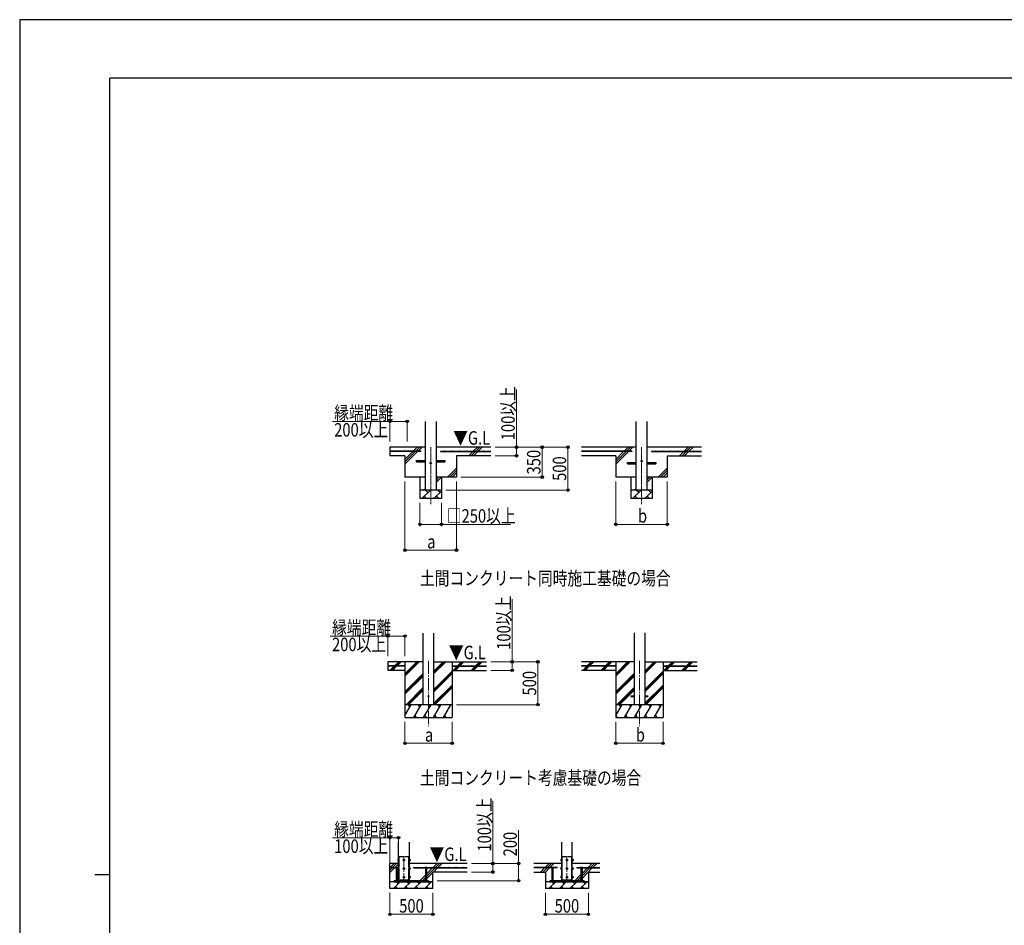
# Model space of a CAD drawing. Units: millimetres. Extents: x 0 to 29435, y 0 to 20790.
# Drawn here: x 0 to 11477, y 10241 to 20790 of the extents above; entities that cross this region are included whole.
import ezdxf

# ---------------------------------------------------------------- set-up
doc = ezdxf.new("R2010")
doc.units = ezdxf.units.MM
doc.linetypes.add('YCENTER_1', pattern=[13, 10, -1, 1, -1])
doc.linetypes.add('YDIVIDE_1', pattern=[15, 10, -1, 1, -1, 1, -1])
for name, color, linetype, lineweight in [('USER1', 3, 'Continuous', 13), ('YKK_12', 2, 'Continuous', 13), ('YKK_13', 4, 'Continuous', 30), ('YKK_A1', 4, 'Continuous', 30), ('YKK_D', 6, 'Continuous', 13), ('YKK_ZWAK', 7, 'Continuous', 30)]:
    doc.layers.add(name, color=color, linetype=linetype, lineweight=lineweight)
doc.styles.add('text-b', font='extslim2.shx', dxfattribs={"width": 0.8, "bigfont": 'extfont2.shx'})

msp = doc.modelspace()

# ---------------------------------------------------------------- linework, layer by layer
at = {"layer": 'YKK_12', "linetype": 'YCENTER_1', "ltscale": 5}
for p, q in [((4791, 15811), (4791, 15145)), ((7249, 15811), (7249, 15145))]:
    msp.add_line(p, q, dxfattribs=at)
at = {"layer": 'YKK_12', "linetype": 'YCENTER_1', "ltscale": 15}
for p, q in [((4766, 13320), (4766, 12561)), ((7224, 13320), (7224, 12561)), ((4479, 11044), (4479, 10744)), ((6379, 11044), (6379, 10744))]:
    msp.add_line(p, q, dxfattribs=at)
at = {"layer": 'YKK_13'}
for p, q in [((4626, 15654), (4729, 15654)), ((4626, 15638), (4626, 15654)), ((4626, 15638), (4729, 15638)), ((4854, 15654), (4956, 15654)), ((4854, 15638), (4956, 15638)), ((4956, 15654), (4956, 15638)), ((7084, 15634), (7186, 15634)), ((7084, 15618), (7084, 15634)), ((7084, 15618), (7186, 15618)), ((7311, 15634), (7414, 15634)), ((7311, 15618), (7414, 15618)), ((7414, 15634), (7414, 15618)), ((4387, 10914), (4386, 10913)), ((4386, 10906), (4386, 10913)), ((4407, 10906), (4386, 10906)), ((4387, 10914), (4406, 10914)), ((4390, 10906), (4390, 10761)), ((4391, 10906), (4391, 10913)), ((4402, 10906), (4402, 10913)), ((4402, 10906), (4402, 10761)), ((4406, 10914), (4407, 10913)), ((4407, 10906), (4407, 10913)), ((4414, 11002), (4414, 11008)), ((4414, 10994), (4414, 11001)), ((4414, 10902), (4414, 10908)), ((4415, 11002), (4415, 11008)), ((4415, 10994), (4415, 11001)), ((4415, 10902), (4415, 10908)), ((4543, 11002), (4543, 11008)), ((4543, 10994), (4543, 11001)), ((4543, 10902), (4543, 10908)), ((4544, 11002), (4544, 11008)), ((4544, 10994), (4544, 11001)), ((4544, 10902), (4544, 10908)), ((4727, 10914), (4726, 10913)), ((4726, 10906), (4726, 10913)), ((4726, 10906), (4747, 10906)), ((4746, 10914), (4727, 10914)), ((4730, 10906), (4730, 10761)), ((4731, 10906), (4731, 10913)), ((4742, 10906), (4742, 10913)), ((4742, 10906), (4742, 10761)), ((4746, 10914), (4747, 10913)), ((4747, 10906), (4747, 10913)), ((6199, 10914), (6198, 10913)), ((6198, 10906), (6198, 10913)), ((6220, 10906), (6198, 10906)), ((6199, 10914), (6218, 10914)), ((6203, 10906), (6203, 10761)), ((6204, 10906), (6204, 10913)), ((6214, 10906), (6214, 10913)), ((6215, 10906), (6215, 10761)), ((6218, 10914), (6220, 10913)), ((6220, 10906), (6220, 10913)), ((6314, 11002), (6314, 11008)), ((6314, 10994), (6314, 11001)), ((6314, 10902), (6314, 10908)), ((6315, 11002), (6315, 11008)), ((6315, 10994), (6315, 11001)), ((6315, 10902), (6315, 10908)), ((6443, 11002), (6443, 11008)), ((6443, 10994), (6443, 11001)), ((6443, 10902), (6443, 10908)), ((6444, 11002), (6444, 11008)), ((6444, 10994), (6444, 11001)), ((6444, 10902), (6444, 10908)), ((6539, 10914), (6538, 10913)), ((6538, 10906), (6538, 10913)), ((6538, 10906), (6560, 10906)), ((6558, 10914), (6539, 10914)), ((6543, 10906), (6543, 10761)), ((6544, 10906), (6544, 10913)), ((6554, 10906), (6554, 10913)), ((6555, 10906), (6555, 10761)), ((6558, 10914), (6560, 10913)), ((6560, 10906), (6560, 10913)), ((4414, 10894), (4414, 10901)), ((4414, 10802), (4414, 10808)), ((4414, 10794), (4414, 10801)), ((4415, 10894), (4415, 10901)), ((4415, 10802), (4415, 10808)), ((4415, 10794), (4415, 10801)), ((4543, 10894), (4543, 10901)), ((4543, 10802), (4543, 10808)), ((4543, 10794), (4543, 10801)), ((4544, 10894), (4544, 10901)), ((4544, 10802), (4544, 10808)), ((4544, 10794), (4544, 10801)), ((6314, 10894), (6314, 10901)), ((6314, 10802), (6314, 10808)), ((6314, 10794), (6314, 10801)), ((6315, 10894), (6315, 10901)), ((6315, 10802), (6315, 10808)), ((6315, 10794), (6315, 10801)), ((6443, 10894), (6443, 10901)), ((6443, 10802), (6443, 10808)), ((6443, 10794), (6443, 10801)), ((6444, 10894), (6444, 10901)), ((6444, 10802), (6444, 10808)), ((6444, 10794), (6444, 10801)), ((4390, 10761), (4402, 10761)), ((4390, 10749), (4390, 10748)), ((4390, 10748), (4392, 10746)), ((4390, 10748), (4402, 10748)), ((4392, 10746), (4400, 10746)), ((4402, 10748), (4400, 10746)), ((4402, 10749), (4402, 10748)), ((4423, 10761), (4423, 10771)), ((4535, 10761), (4535, 10771)), ((4742, 10761), (4730, 10761)), ((4730, 10749), (4730, 10748)), ((4742, 10748), (4730, 10748)), ((4730, 10748), (4732, 10746)), ((4740, 10746), (4732, 10746)), ((4742, 10748), (4740, 10746)), ((4742, 10749), (4742, 10748)), ((6203, 10761), (6215, 10761)), ((6203, 10749), (6203, 10748)), ((6203, 10748), (6205, 10746)), ((6203, 10748), (6215, 10748)), ((6205, 10746), (6213, 10746)), ((6215, 10748), (6213, 10746)), ((6215, 10749), (6215, 10748)), ((6323, 10761), (6323, 10771)), ((6435, 10761), (6435, 10771)), ((6555, 10761), (6543, 10761)), ((6543, 10749), (6543, 10748)), ((6555, 10748), (6543, 10748)), ((6543, 10748), (6545, 10746)), ((6553, 10746), (6545, 10746)), ((6555, 10748), (6553, 10746)), ((6555, 10749), (6555, 10748))]:
    msp.add_line(p, q, dxfattribs=at)
at = {"layer": 'YKK_13', "ltscale": 20}
for p, q in [((7124, 12916), (7124, 12907)), ((7124, 12916), (7161, 12916)), ((7124, 12907), (7161, 12907)), ((7286, 12916), (7324, 12916)), ((7286, 12907), (7324, 12907)), ((7324, 12916), (7324, 12907))]:
    msp.add_line(p, q, dxfattribs=at)
at = {"layer": 'YKK_13', "linetype": 'YDIVIDE_1', "ltscale": 5}
for p, q in [((4423, 10771), (4423, 11041)), ((4423, 11041), (4535, 11041)), ((4535, 10771), (4535, 11041)), ((6323, 10771), (6323, 11041)), ((6323, 11041), (6435, 11041)), ((6435, 10771), (6435, 11041))]:
    msp.add_line(p, q, dxfattribs=at)
at = {"layer": 'YKK_13', "ltscale": 0.5}
for p, q in [((4408, 11008), (4409, 11009)), ((4408, 11008), (4408, 10995)), ((4408, 10995), (4409, 10994)), ((4408, 10908), (4409, 10909)), ((4408, 10908), (4408, 10895)), ((4414, 11009), (4409, 11009)), ((4414, 11005), (4409, 11005)), ((4414, 10997), (4409, 10997)), ((4414, 10994), (4409, 10994)), ((4414, 10909), (4409, 10909)), ((4414, 10905), (4409, 10905)), ((4414, 11009), (4414, 10994)), ((4415, 11008), (4414, 11008)), ((4414, 11002), (4415, 11002)), ((4414, 11001), (4415, 11001)), ((4414, 10994), (4415, 10994)), ((4414, 10909), (4414, 10894)), ((4415, 10908), (4414, 10908)), ((4416, 11010), (4415, 11010)), ((4415, 11010), (4415, 10993)), ((4415, 10993), (4416, 10993)), ((4416, 10910), (4415, 10910)), ((4415, 10910), (4415, 10893)), ((4479, 11009), (4472, 11005)), ((4472, 11005), (4472, 10997)), ((4472, 10997), (4479, 10994)), ((4479, 10909), (4472, 10905)), ((4472, 10905), (4472, 10897)), ((4485, 11005), (4479, 11009)), ((4479, 10994), (4485, 10997)), ((4485, 10905), (4479, 10909)), ((4485, 10997), (4485, 11005)), ((4485, 10897), (4485, 10905)), ((4541, 11010), (4543, 11010)), ((4543, 10993), (4541, 10993)), ((4541, 10910), (4543, 10910)), ((4543, 11010), (4543, 10993)), ((4543, 11008), (4544, 11008)), ((4544, 11002), (4543, 11002)), ((4544, 11001), (4543, 11001)), ((4544, 10994), (4543, 10994)), ((4543, 10910), (4543, 10893)), ((4543, 10908), (4544, 10908)), ((4544, 11009), (4549, 11009)), ((4544, 11009), (4544, 10994)), ((4544, 11005), (4549, 11005)), ((4544, 10997), (4549, 10997)), ((4544, 10994), (4549, 10994)), ((4544, 10909), (4549, 10909)), ((4544, 10909), (4544, 10894)), ((4544, 10905), (4549, 10905)), ((4550, 11008), (4549, 11009)), ((4550, 10995), (4549, 10994)), ((4550, 10908), (4549, 10909)), ((4550, 11008), (4550, 10995)), ((4550, 10908), (4550, 10895)), ((6308, 11008), (6309, 11009)), ((6308, 11008), (6308, 10995)), ((6308, 10995), (6309, 10994)), ((6308, 10908), (6309, 10909)), ((6308, 10908), (6308, 10895)), ((6314, 11009), (6309, 11009)), ((6314, 11005), (6309, 11005)), ((6314, 10997), (6309, 10997)), ((6314, 10994), (6309, 10994)), ((6314, 10909), (6309, 10909)), ((6314, 10905), (6309, 10905)), ((6314, 11009), (6314, 10994)), ((6315, 11008), (6314, 11008)), ((6314, 11002), (6315, 11002)), ((6314, 11001), (6315, 11001)), ((6314, 10994), (6315, 10994)), ((6314, 10909), (6314, 10894)), ((6315, 10908), (6314, 10908)), ((6316, 11010), (6315, 11010)), ((6315, 11010), (6315, 10993)), ((6315, 10993), (6316, 10993)), ((6316, 10910), (6315, 10910)), ((6315, 10910), (6315, 10893)), ((6379, 11009), (6372, 11005)), ((6372, 11005), (6372, 10997)), ((6372, 10997), (6379, 10994)), ((6379, 10909), (6372, 10905)), ((6372, 10905), (6372, 10897)), ((6385, 11005), (6379, 11009)), ((6379, 10994), (6385, 10997)), ((6385, 10905), (6379, 10909)), ((6385, 10997), (6385, 11005)), ((6385, 10897), (6385, 10905)), ((6441, 11010), (6443, 11010)), ((6443, 10993), (6441, 10993)), ((6441, 10910), (6443, 10910)), ((6443, 11010), (6443, 10993)), ((6443, 11008), (6444, 11008)), ((6444, 11002), (6443, 11002)), ((6444, 11001), (6443, 11001)), ((6444, 10994), (6443, 10994)), ((6443, 10910), (6443, 10893)), ((6443, 10908), (6444, 10908)), ((6444, 11009), (6449, 11009)), ((6444, 11009), (6444, 10994)), ((6444, 11005), (6449, 11005)), ((6444, 10997), (6449, 10997)), ((6444, 10994), (6449, 10994)), ((6444, 10909), (6449, 10909)), ((6444, 10909), (6444, 10894)), ((6444, 10905), (6449, 10905)), ((6450, 11008), (6449, 11009)), ((6450, 10995), (6449, 10994)), ((6450, 10908), (6449, 10909)), ((6450, 11008), (6450, 10995)), ((6450, 10908), (6450, 10895)), ((4408, 10895), (4409, 10894)), ((4408, 10808), (4409, 10809)), ((4408, 10808), (4408, 10795)), ((4408, 10795), (4409, 10794)), ((4414, 10897), (4409, 10897)), ((4414, 10894), (4409, 10894)), ((4414, 10809), (4409, 10809)), ((4414, 10805), (4409, 10805)), ((4414, 10797), (4409, 10797)), ((4414, 10794), (4409, 10794)), ((4414, 10902), (4415, 10902)), ((4414, 10901), (4415, 10901)), ((4414, 10894), (4415, 10894)), ((4414, 10809), (4414, 10794)), ((4415, 10808), (4414, 10808)), ((4414, 10802), (4415, 10802)), ((4414, 10801), (4415, 10801)), ((4414, 10794), (4415, 10794)), ((4415, 10893), (4416, 10893)), ((4416, 10810), (4415, 10810)), ((4415, 10810), (4415, 10793)), ((4415, 10793), (4416, 10793)), ((4472, 10897), (4479, 10894)), ((4479, 10809), (4472, 10805)), ((4472, 10805), (4472, 10797)), ((4472, 10797), (4479, 10794)), ((4479, 10894), (4485, 10897)), ((4485, 10805), (4479, 10809)), ((4479, 10794), (4485, 10797)), ((4485, 10797), (4485, 10805)), ((4543, 10893), (4541, 10893)), ((4541, 10810), (4543, 10810)), ((4543, 10793), (4541, 10793)), ((4544, 10902), (4543, 10902)), ((4544, 10901), (4543, 10901)), ((4544, 10894), (4543, 10894)), ((4543, 10810), (4543, 10793)), ((4543, 10808), (4544, 10808)), ((4544, 10802), (4543, 10802)), ((4544, 10801), (4543, 10801)), ((4544, 10794), (4543, 10794)), ((4544, 10897), (4549, 10897)), ((4544, 10894), (4549, 10894)), ((4544, 10809), (4549, 10809)), ((4544, 10809), (4544, 10794)), ((4544, 10805), (4549, 10805)), ((4544, 10797), (4549, 10797)), ((4544, 10794), (4549, 10794)), ((4550, 10895), (4549, 10894)), ((4550, 10808), (4549, 10809)), ((4550, 10795), (4549, 10794)), ((4550, 10808), (4550, 10795)), ((6308, 10895), (6309, 10894)), ((6308, 10808), (6309, 10809)), ((6308, 10808), (6308, 10795)), ((6308, 10795), (6309, 10794)), ((6314, 10897), (6309, 10897)), ((6314, 10894), (6309, 10894)), ((6314, 10809), (6309, 10809)), ((6314, 10805), (6309, 10805)), ((6314, 10797), (6309, 10797)), ((6314, 10794), (6309, 10794)), ((6314, 10902), (6315, 10902)), ((6314, 10901), (6315, 10901)), ((6314, 10894), (6315, 10894)), ((6314, 10809), (6314, 10794)), ((6315, 10808), (6314, 10808)), ((6314, 10802), (6315, 10802)), ((6314, 10801), (6315, 10801)), ((6314, 10794), (6315, 10794)), ((6315, 10893), (6316, 10893)), ((6316, 10810), (6315, 10810)), ((6315, 10810), (6315, 10793)), ((6315, 10793), (6316, 10793)), ((6372, 10897), (6379, 10894)), ((6379, 10809), (6372, 10805)), ((6372, 10805), (6372, 10797)), ((6372, 10797), (6379, 10794)), ((6379, 10894), (6385, 10897)), ((6385, 10805), (6379, 10809)), ((6379, 10794), (6385, 10797)), ((6385, 10797), (6385, 10805)), ((6443, 10893), (6441, 10893)), ((6441, 10810), (6443, 10810)), ((6443, 10793), (6441, 10793)), ((6444, 10902), (6443, 10902)), ((6444, 10901), (6443, 10901)), ((6444, 10894), (6443, 10894)), ((6443, 10810), (6443, 10793)), ((6443, 10808), (6444, 10808)), ((6444, 10802), (6443, 10802)), ((6444, 10801), (6443, 10801)), ((6444, 10794), (6443, 10794)), ((6444, 10897), (6449, 10897)), ((6444, 10894), (6449, 10894)), ((6444, 10809), (6449, 10809)), ((6444, 10809), (6444, 10794)), ((6444, 10805), (6449, 10805)), ((6444, 10797), (6449, 10797)), ((6444, 10794), (6449, 10794)), ((6450, 10895), (6449, 10894)), ((6450, 10808), (6449, 10809)), ((6450, 10795), (6449, 10794)), ((6450, 10808), (6450, 10795))]:
    msp.add_line(p, q, dxfattribs=at)
at = {"layer": 'YKK_13', "ltscale": 5}
for p, q in [((4766, 10761), (4366, 10761)), ((4366, 10749), (4366, 10761)), ((4366, 10749), (4766, 10749)), ((4766, 10749), (4766, 10761)), ((6579, 10761), (6179, 10761)), ((6179, 10761), (6179, 10749)), ((6179, 10749), (6579, 10749)), ((6579, 10749), (6579, 10761))]:
    msp.add_line(p, q, dxfattribs=at)
at = {"layer": 'YKK_13'}
for centre in [(4791, 15626), (7249, 15646)]:
    msp.add_circle(centre, 8, dxfattribs=at)
at = {"layer": 'YKK_13', "ltscale": 20}
msp.add_circle((4766, 12911), 5, dxfattribs=at)
at = {"layer": 'YKK_13', "ltscale": 0.5}
for centre, radius in [((4479, 11001), 8.5), ((4479, 10901), 8.5), ((4479, 11001), 6.5), ((4479, 10901), 6.5), ((6379, 11001), 8.5), ((6379, 10901), 8.5), ((6379, 11001), 6.5), ((6379, 10901), 6.5), ((4479, 10801), 8.5), ((4479, 10801), 6.5), ((6379, 10801), 8.5), ((6379, 10801), 6.5)]:
    msp.add_circle(centre, radius, dxfattribs=at)
at = {"layer": 'YKK_13'}
for centre, radius, start, end in [((4388, 10909), 4.86, 55.6158, 124.3842), ((4396, 10895), 18.2, 72.412, 107.588), ((4405, 10909), 4.86, 55.6158, 124.3842), ((4728, 10909), 4.86, 55.6158, 124.3842), ((4736, 10895), 18.2, 72.412, 107.588), ((4745, 10909), 4.86, 55.6158, 124.3842), ((6201, 10909), 4.86, 55.6158, 124.3842), ((6209, 10895), 18.2, 72.412, 107.588), ((6217, 10909), 4.86, 55.6158, 124.3842), ((6541, 10909), 4.86, 55.6158, 124.3842), ((6549, 10895), 18.2, 72.412, 107.588), ((6557, 10909), 4.86, 55.6158, 124.3842)]:
    msp.add_arc(centre, radius, start, end, dxfattribs=at)
at = {"layer": 'YKK_13', "ltscale": 0.5}
for centre, radius, start, end in [((4412, 11007), 3.3, 145.5197, 214.4803), ((4421, 11001), 12.4, 162.412, 197.588), ((4412, 10995), 3.32, 145.6158, 214.3842), ((4412, 10907), 3.3, 145.5197, 214.4803), ((4421, 10901), 12.4, 162.412, 197.588), ((4479, 11001), 7.05, 157.2181, 202.7819), ((4479, 10901), 7.05, 157.2181, 202.7819), ((4479, 11001), 7.05, 97.2181, 142.7819), ((4479, 11001), 7.05, 217.2181, 262.7819), ((4479, 10901), 7.05, 97.2181, 142.7819), ((4479, 11001), 7.05, 37.2181, 82.7819), ((4479, 11001), 7.05, 277.2181, 322.7819), ((4479, 10901), 7.05, 37.2181, 82.7819), ((4479, 11001), 7.05, 337.2181, 22.7819), ((4479, 10901), 7.05, 337.2181, 22.7819), ((4546, 11007), 3.32, 325.6158, 34.3842), ((4537, 11001), 12.4, 342.412, 17.588), ((4546, 10995), 3.32, 325.6158, 34.3842), ((4546, 10907), 3.32, 325.6158, 34.3842), ((4537, 10901), 12.4, 342.412, 17.588), ((6312, 11007), 3.3, 145.5197, 214.4803), ((6321, 11001), 12.4, 162.412, 197.588), ((6312, 10995), 3.32, 145.6158, 214.3842), ((6312, 10907), 3.3, 145.5197, 214.4803), ((6321, 10901), 12.4, 162.412, 197.588), ((6379, 11001), 7.05, 157.2181, 202.7819), ((6379, 10901), 7.05, 157.2181, 202.7819), ((6379, 11001), 7.05, 97.2181, 142.7819), ((6379, 11001), 7.05, 217.2181, 262.7819), ((6379, 10901), 7.05, 97.2181, 142.7819), ((6379, 11001), 7.05, 37.2181, 82.7819), ((6379, 11001), 7.05, 277.2181, 322.7819), ((6379, 10901), 7.05, 37.2181, 82.7819), ((6379, 11001), 7.05, 337.2181, 22.7819), ((6379, 10901), 7.05, 337.2181, 22.7819), ((6446, 11007), 3.32, 325.6158, 34.3842), ((6437, 11001), 12.4, 342.412, 17.588), ((6446, 10995), 3.32, 325.6158, 34.3842), ((6446, 10907), 3.32, 325.6158, 34.3842), ((6437, 10901), 12.4, 342.412, 17.588), ((4412, 10895), 3.32, 145.6158, 214.3842), ((4412, 10807), 3.3, 145.5197, 214.4803), ((4421, 10801), 12.4, 162.412, 197.588), ((4412, 10795), 3.32, 145.6158, 214.3842), ((4479, 10801), 7.05, 157.2181, 202.7819), ((4479, 10901), 7.05, 217.2181, 262.7819), ((4479, 10801), 7.05, 97.2181, 142.7819), ((4479, 10801), 7.05, 217.2181, 262.7819), ((4479, 10901), 7.05, 277.2181, 322.7819), ((4479, 10801), 7.05, 37.2181, 82.7819), ((4479, 10801), 7.05, 277.2181, 322.7819), ((4479, 10801), 7.05, 337.2181, 22.7819), ((4546, 10895), 3.32, 325.6158, 34.3842), ((4546, 10807), 3.32, 325.6158, 34.3842), ((4537, 10801), 12.4, 342.412, 17.588), ((4546, 10795), 3.32, 325.6158, 34.3842), ((6312, 10895), 3.32, 145.6158, 214.3842), ((6312, 10807), 3.3, 145.5197, 214.4803), ((6321, 10801), 12.4, 162.412, 197.588), ((6312, 10795), 3.32, 145.6158, 214.3842), ((6379, 10801), 7.05, 157.2181, 202.7819), ((6379, 10901), 7.05, 217.2181, 262.7819), ((6379, 10801), 7.05, 97.2181, 142.7819), ((6379, 10801), 7.05, 217.2181, 262.7819), ((6379, 10901), 7.05, 277.2181, 322.7819), ((6379, 10801), 7.05, 37.2181, 82.7819), ((6379, 10801), 7.05, 277.2181, 322.7819), ((6379, 10801), 7.05, 337.2181, 22.7819), ((6446, 10895), 3.32, 325.6158, 34.3842), ((6446, 10807), 3.32, 325.6158, 34.3842), ((6437, 10801), 12.4, 342.412, 17.588), ((6446, 10795), 3.32, 325.6158, 34.3842)]:
    msp.add_arc(centre, radius, start, end, dxfattribs=at)
at = {"layer": 'YKK_A1', "ltscale": 25}
for p, q in [((4729, 15311), (4729, 16111)), ((4854, 16111), (4854, 15311)), ((7186, 15311), (7186, 16111)), ((7311, 16111), (7311, 15311)), ((4491, 15611), (4639, 15759)), ((4491, 15668), (4582, 15759)), ((4491, 15639), (4611, 15759)), ((4587, 15764), (4635, 15811)), ((4616, 15764), (4663, 15811)), ((4644, 15764), (4691, 15811)), ((5491, 15811), (4854, 15811)), ((5235, 15711), (5282, 15759)), ((5263, 15711), (5311, 15759)), ((5287, 15764), (5335, 15811)), ((5291, 15711), (5339, 15759)), ((5316, 15764), (5363, 15811)), ((5344, 15764), (5391, 15811)), ((7186, 15811), (6549, 15811)), ((6949, 15611), (7096, 15759)), ((6949, 15668), (7040, 15759)), ((6949, 15639), (7068, 15759)), ((7045, 15764), (7092, 15811)), ((7073, 15764), (7121, 15811)), ((7101, 15764), (7149, 15811)), ((7949, 15811), (7311, 15811)), ((7692, 15711), (7740, 15759)), ((7721, 15711), (7768, 15759)), ((7745, 15764), (7792, 15811)), ((7749, 15711), (7796, 15759)), ((7773, 15764), (7821, 15811)), ((7801, 15764), (7849, 15811)), ((5491, 15711), (5091, 15711)), ((6949, 15711), (6549, 15711)), ((7549, 15711), (7949, 15711)), ((4985, 15461), (5091, 15568)), ((5013, 15461), (5091, 15539)), ((5041, 15461), (5091, 15511)), ((7442, 15461), (7549, 15568)), ((7471, 15461), (7549, 15539)), ((7499, 15461), (7549, 15511)), ((4854, 15399), (4916, 15461)), ((4854, 15428), (4887, 15461)), ((7311, 15399), (7373, 15461)), ((7311, 15428), (7345, 15461)), ((4687, 15211), (4787, 15311)), ((4709, 15311), (4729, 15331)), ((4759, 15283), (4730, 15311)), ((4829, 15211), (4916, 15299)), ((4900, 15283), (4872, 15311)), ((7145, 15211), (7245, 15311)), ((7166, 15311), (7186, 15331)), ((7216, 15283), (7188, 15311)), ((7286, 15211), (7374, 15299)), ((7357, 15283), (7329, 15311)), ((4916, 15211), (4666, 15211)), ((4716, 15240), (4744, 15211)), ((4857, 15240), (4886, 15211)), ((7374, 15211), (7124, 15211)), ((7173, 15240), (7202, 15211)), ((7315, 15240), (7343, 15211)), ((6949, 13211), (6549, 13211)), ((7499, 13211), (7899, 13211)), ((4316, 10855), (4416, 10955)), ((4316, 10883), (4342, 10909)), ((4318, 10914), (4366, 10961)), ((4347, 10914), (4394, 10961)), ((4742, 10809), (4842, 10909)), ((4742, 10838), (4813, 10909)), ((4818, 10914), (4866, 10961)), ((4822, 10861), (4870, 10909)), ((4847, 10914), (4894, 10961)), ((4875, 10914), (4922, 10961)), ((6071, 10861), (6119, 10909)), ((6100, 10861), (6147, 10909)), ((6124, 10914), (6127, 10916)), ((6128, 10861), (6175, 10909)), ((6129, 10919), (6171, 10961)), ((6152, 10914), (6200, 10961)), ((6180, 10914), (6228, 10961)), ((6555, 10788), (6675, 10909)), ((6555, 10817), (6647, 10909)), ((6555, 10845), (6619, 10909)), ((6624, 10914), (6627, 10916)), ((6629, 10919), (6671, 10961)), ((6652, 10914), (6700, 10961)), ((6680, 10914), (6728, 10961)), ((4666, 10761), (4730, 10826)), ((4694, 10761), (4730, 10797)), ((4742, 10781), (4816, 10855)), ((6471, 10761), (6543, 10833)), ((6500, 10761), (6543, 10805)), ((4357, 10669), (4437, 10749)), ((4380, 10692), (4403, 10669)), ((4415, 10726), (4395, 10746)), ((4479, 10669), (4559, 10749)), ((4501, 10692), (4524, 10669)), ((4536, 10726), (4513, 10749)), ((4600, 10669), (4680, 10749)), ((4623, 10692), (4645, 10669)), ((4657, 10726), (4635, 10749)), ((4721, 10669), (4801, 10749)), ((4722, 10761), (4730, 10769)), ((4744, 10692), (4767, 10669)), ((4779, 10726), (4756, 10749)), ((6170, 10669), (6250, 10749)), ((6192, 10692), (6215, 10669)), ((6227, 10726), (6208, 10746)), ((6291, 10669), (6371, 10749)), ((6314, 10692), (6336, 10669)), ((6348, 10726), (6326, 10749)), ((6413, 10669), (6493, 10749)), ((6435, 10692), (6458, 10669)), ((6470, 10726), (6447, 10749)), ((6528, 10761), (6543, 10776)), ((6534, 10669), (6614, 10749)), ((6557, 10692), (6579, 10669)), ((6591, 10726), (6569, 10749))]:
    msp.add_line(p, q, dxfattribs=at)
at = {"layer": 'YKK_A1'}
for p, q in [((4729, 15811), (4316, 15811)), ((4316, 15811), (4316, 15711)), ((4676, 15764), (4316, 15764)), ((4676, 15759), (4316, 15759)), ((4676, 15764), (4676, 15759)), ((4906, 15764), (5491, 15764)), ((4906, 15764), (4906, 15759)), ((4906, 15759), (5491, 15759)), ((7134, 15764), (6549, 15764)), ((7134, 15759), (6549, 15759)), ((7134, 15764), (7134, 15759)), ((7364, 15764), (7949, 15764)), ((7364, 15764), (7364, 15759)), ((7364, 15759), (7949, 15759)), ((4491, 15711), (4316, 15711)), ((4491, 15711), (4491, 15461)), ((5091, 15711), (5091, 15461)), ((6949, 15711), (6949, 15461)), ((7549, 15711), (7549, 15461)), ((4729, 15461), (4491, 15461)), ((4666, 15461), (4666, 15211)), ((5091, 15461), (4854, 15461)), ((4916, 15461), (4916, 15211)), ((7186, 15461), (6949, 15461)), ((7124, 15461), (7124, 15211)), ((7549, 15461), (7311, 15461)), ((7374, 15461), (7374, 15211)), ((4916, 15311), (4666, 15311)), ((7374, 15311), (7124, 15311)), ((4704, 13311), (4291, 13311)), ((4291, 13311), (4291, 13211)), ((4491, 13264), (4291, 13264)), ((4491, 13259), (4291, 13259)), ((4491, 13211), (4291, 13211)), ((4319, 13212), (4365, 13259)), ((4332, 13211), (4380, 13259)), ((4346, 13211), (4394, 13259)), ((4370, 13264), (4418, 13311)), ((4385, 13264), (4432, 13311)), ((4399, 13264), (4446, 13311)), ((4491, 13311), (4491, 12661)), ((4491, 13144), (4658, 13311)), ((4491, 13158), (4644, 13311)), ((4491, 13172), (4630, 13311)), ((4491, 13264), (4491, 13259)), ((4829, 13173), (4967, 13311)), ((4829, 13187), (4953, 13311)), ((4829, 13202), (4938, 13311)), ((4829, 13311), (5441, 13311)), ((4829, 12989), (5041, 13202)), ((5041, 13311), (5041, 12661)), ((5041, 13264), (5441, 13264)), ((5041, 13264), (5041, 13259)), ((5041, 13259), (5441, 13259)), ((5041, 13211), (5441, 13211)), ((5051, 13211), (5098, 13259)), ((5065, 13211), (5112, 13259)), ((5079, 13211), (5126, 13259)), ((5103, 13264), (5151, 13311)), ((5117, 13264), (5165, 13311)), ((5131, 13264), (5179, 13311)), ((5263, 13211), (5310, 13259)), ((5277, 13211), (5324, 13259)), ((5291, 13211), (5339, 13259)), ((5315, 13264), (5363, 13311)), ((5329, 13264), (5377, 13311)), ((5344, 13264), (5391, 13311)), ((7161, 13311), (6549, 13311)), ((6949, 13264), (6549, 13264)), ((6949, 13259), (6549, 13259)), ((6563, 13211), (6611, 13259)), ((6577, 13211), (6625, 13259)), ((6591, 13211), (6639, 13259)), ((6616, 13264), (6663, 13311)), ((6630, 13264), (6632, 13265)), ((6635, 13268), (6677, 13311)), ((6644, 13264), (6691, 13311)), ((6777, 13212), (6823, 13259)), ((6789, 13211), (6837, 13259)), ((6804, 13211), (6851, 13259)), ((6828, 13264), (6875, 13311)), ((6842, 13264), (6889, 13311)), ((6856, 13264), (6904, 13311)), ((6949, 13311), (6949, 12661)), ((6949, 13144), (7116, 13311)), ((6949, 13158), (7102, 13311)), ((6949, 13172), (7087, 13311)), ((6949, 13264), (6949, 13259)), ((7286, 13173), (7424, 13311)), ((7286, 13187), (7410, 13311)), ((7286, 13202), (7396, 13311)), ((7286, 13311), (7899, 13311)), ((7286, 12989), (7499, 13202)), ((7499, 13311), (7499, 12661)), ((7499, 13264), (7899, 13264)), ((7499, 13264), (7499, 13259)), ((7499, 13259), (7899, 13259)), ((7508, 13211), (7555, 13259)), ((7522, 13211), (7570, 13259)), ((7536, 13211), (7584, 13259)), ((7560, 13264), (7608, 13311)), ((7575, 13264), (7622, 13311)), ((7589, 13264), (7636, 13311)), ((7720, 13211), (7768, 13259)), ((7734, 13211), (7782, 13259)), ((7748, 13211), (7796, 13259)), ((7773, 13264), (7820, 13311)), ((7787, 13264), (7834, 13311)), ((7801, 13264), (7848, 13311)), ((4491, 12960), (4704, 13173)), ((4491, 12946), (4704, 13159)), ((4491, 12932), (4704, 13145)), ((4829, 12975), (5041, 13188)), ((4829, 12961), (5041, 13174)), ((6949, 12960), (7161, 13173)), ((6949, 12946), (7161, 13159)), ((6949, 12932), (7161, 13145)), ((7286, 12975), (7499, 13188)), ((7286, 12961), (7499, 13174)), ((4504, 12811), (4704, 13011)), ((4518, 12811), (4704, 12997)), ((4533, 12811), (4704, 12982)), ((4829, 12827), (5041, 13040)), ((4829, 12813), (5041, 13026)), ((4841, 12811), (5041, 13012)), ((6962, 12811), (7161, 13011)), ((6976, 12811), (7161, 12997)), ((6990, 12811), (7161, 12982)), ((7286, 12827), (7499, 13040)), ((7286, 12813), (7499, 13026)), ((7298, 12811), (7499, 13012)), ((5041, 12811), (4491, 12811)), ((4491, 12686), (4564, 12811)), ((4549, 12785), (4534, 12811)), ((4593, 12661), (4679, 12811)), ((4664, 12785), (4649, 12811)), ((4708, 12661), (4795, 12811)), ((4780, 12785), (4765, 12811)), ((4824, 12661), (4910, 12811)), ((4895, 12785), (4880, 12811)), ((4939, 12661), (5026, 12811)), ((4996, 12811), (4996, 12811)), ((7499, 12811), (6949, 12811)), ((6949, 12686), (7021, 12811)), ((7006, 12785), (6991, 12811)), ((7050, 12661), (7137, 12811)), ((7122, 12785), (7107, 12811)), ((7166, 12661), (7252, 12811)), ((7237, 12785), (7222, 12811)), ((7281, 12661), (7368, 12811)), ((7353, 12785), (7338, 12811)), ((7397, 12661), (7483, 12811)), ((7468, 12785), (7453, 12811)), ((4491, 12661), (5041, 12661)), ((4608, 12687), (4623, 12661)), ((4723, 12687), (4738, 12661)), ((4839, 12687), (4854, 12661)), ((4954, 12687), (4969, 12661)), ((6949, 12661), (7499, 12661)), ((6950, 12687), (6965, 12661)), ((7065, 12687), (7080, 12661)), ((7181, 12687), (7196, 12661)), ((7296, 12687), (7311, 12661)), ((7412, 12687), (7427, 12661)), ((4416, 10771), (4416, 11211)), ((4541, 11211), (4541, 10771)), ((6316, 11211), (6316, 10771)), ((6441, 10771), (6441, 11211)), ((4416, 10961), (4316, 10961)), ((4316, 10669), (4316, 10961)), ((4366, 10914), (4316, 10914)), ((4366, 10909), (4316, 10909)), ((4366, 10914), (4366, 10909)), ((5216, 10961), (4541, 10961)), ((4591, 10914), (5216, 10914)), ((4591, 10914), (4591, 10909)), ((4591, 10909), (4726, 10909)), ((4747, 10909), (5216, 10909)), ((6316, 10961), (5994, 10961)), ((6264, 10914), (5994, 10914)), ((6198, 10909), (5994, 10909)), ((6264, 10909), (6220, 10909)), ((6264, 10914), (6264, 10909)), ((6764, 10961), (6441, 10961)), ((6494, 10914), (6764, 10914)), ((6494, 10914), (6494, 10909)), ((6494, 10909), (6538, 10909)), ((6560, 10909), (6764, 10909)), ((4816, 10669), (4816, 10861)), ((5216, 10861), (4816, 10861)), ((5994, 10861), (6129, 10861)), ((6129, 10861), (6129, 10669)), ((6629, 10861), (6764, 10861)), ((6629, 10861), (6629, 10669)), ((4816, 10749), (4316, 10749)), ((4423, 10761), (4366, 10761)), ((4366, 10761), (4366, 10749)), ((4416, 10771), (4541, 10771)), ((4535, 10761), (4766, 10761)), ((4766, 10761), (4766, 10749)), ((6179, 10749), (6129, 10749)), ((6179, 10749), (6129, 10749)), ((6629, 10749), (6129, 10749)), ((6323, 10761), (6179, 10761)), ((6179, 10761), (6179, 10749)), ((6316, 10771), (6441, 10771)), ((6435, 10761), (6579, 10761)), ((6579, 10761), (6579, 10749)), ((6579, 10749), (6629, 10749)), ((6579, 10749), (6629, 10749)), ((4816, 10669), (4316, 10669)), ((6629, 10669), (6129, 10669))]:
    msp.add_line(p, q, dxfattribs=at)
at = {"layer": 'YKK_A1', "ltscale": 20}
for p, q in [((4704, 12811), (4704, 13646)), ((4829, 12811), (4829, 13646)), ((7161, 13647), (7161, 12811)), ((7286, 13647), (7286, 12811))]:
    msp.add_line(p, q, dxfattribs=at)
at = {"layer": 'YKK_A1'}
for centre in [(4361, 15766), (4451, 15766), (4541, 15766), (4631, 15766), (4951, 15766), (5041, 15766), (5131, 15766), (5221, 15766), (5311, 15766), (5401, 15766), (6639, 15766), (6729, 15766), (6819, 15766), (6909, 15766), (6999, 15766), (7089, 15766), (7409, 15766), (7499, 15766), (7589, 15766), (7679, 15766), (7769, 15766), (7859, 15766), (4356, 13266), (4446, 13266), (5086, 13266), (5176, 13266), (5266, 13266), (5356, 13266), (6634, 13266), (6724, 13266), (6814, 13266), (6904, 13266), (7544, 13266), (7634, 13266), (7724, 13266), (7814, 13266), (4341, 10916), (4636, 10916), (4726, 10916), (4816, 10916), (4906, 10916), (4996, 10916), (5086, 10916), (5176, 10916), (6039, 10916), (6129, 10916), (6219, 10916), (6539, 10916), (6629, 10916), (6719, 10916)]:
    msp.add_circle(centre, 2.5, dxfattribs=at)
at = {"layer": 'YKK_D'}
for p, q in [((5791, 15811), (5791, 16482)), ((4316, 16111), (3646, 16111)), ((4316, 15877), (4316, 16112)), ((4516, 16111), (4316, 16111)), ((4516, 15877), (4516, 16112)), ((5541, 15811), (5792, 15811)), ((5541, 15811), (6392, 15811)), ((5541, 15811), (6092, 15811)), ((5791, 15711), (5791, 15811)), ((6091, 15461), (6091, 15811)), ((6391, 15311), (6391, 15811)), ((5541, 15711), (5792, 15711)), ((4491, 15411), (4491, 14610)), ((5092, 15411), (5092, 14610)), ((5141, 15461), (6092, 15461)), ((6949, 15411), (6949, 14910)), ((7549, 15411), (7549, 14910)), ((4966, 15311), (6392, 15311)), ((4666, 15161), (4666, 14910)), ((4916, 15161), (4916, 14910)), ((4666, 14911), (4916, 14911)), ((4916, 14911), (5722, 14911)), ((6949, 14911), (7549, 14911)), ((4491, 14611), (5092, 14611)), ((5741, 13311), (5741, 14041)), ((4291, 13611), (3621, 13611)), ((4291, 13377), (4291, 13612)), ((4491, 13611), (4291, 13611)), ((4491, 13377), (4491, 13612)), ((5491, 13311), (6042, 13311)), ((5491, 13311), (5742, 13311)), ((5491, 13211), (5742, 13211)), ((5741, 13211), (5741, 13311)), ((6041, 12811), (6041, 13311)), ((5091, 12811), (6042, 12811)), ((4491, 12611), (4491, 12360)), ((5041, 12611), (5041, 12360)), ((6949, 12611), (6949, 12360)), ((7499, 12611), (7499, 12360)), ((4491, 12361), (5041, 12361)), ((6949, 12361), (7499, 12361)), ((5516, 10961), (5516, 11691)), ((4316, 11261), (3646, 11261)), ((4316, 10962), (4316, 11262)), ((4416, 11261), (4316, 11261)), ((4416, 11212), (4416, 11262)), ((5816, 10961), (5816, 11350)), ((5266, 10961), (5517, 10961)), ((5266, 10961), (5817, 10961)), ((5516, 10861), (5516, 10961)), ((5816, 10761), (5816, 10961)), ((5266, 10861), (5517, 10861)), ((4866, 10761), (5817, 10761)), ((4316, 10619), (4316, 10368)), ((4816, 10619), (4816, 10368)), ((6129, 10619), (6129, 10368)), ((6629, 10619), (6629, 10368)), ((4816, 10369), (4316, 10369)), ((6629, 10369), (6129, 10369))]:
    msp.add_line(p, q, dxfattribs=at)
at = {"layer": 'YKK_D', "linetype": 'ByBlock', "lineweight": -2}
for centre in [(4316, 16111), (4516, 16111), (5791, 15811), (5791, 15711), (6091, 15811), (6391, 15811), (6091, 15461), (6391, 15311), (4666, 14911), (4916, 14911), (6949, 14911), (7549, 14911), (4491, 14611), (5092, 14611), (4291, 13611), (4491, 13611), (5741, 13311), (6041, 13311), (5741, 13211), (6041, 12811), (4491, 12361), (5041, 12361), (6949, 12361), (7499, 12361), (4316, 11261), (4416, 11261), (5516, 10961), (5816, 10961), (5516, 10861), (5816, 10761), (4316, 10369), (4816, 10369), (6129, 10369), (6629, 10369)]:
    msp.add_circle(centre, 14.9, dxfattribs=at)
at = {"layer": 'YKK_ZWAK'}
for p, q in [((29435, 20790), (0, 20790)), ((0, 20790), (0, 0)), ((28350, 20108), (1050, 20108)), ((1050, 1558), (1050, 20108)), ((875, 10832), (1050, 10832))]:
    msp.add_line(p, q, dxfattribs=at)

# ---------------------------------------------------------------- texts
at = {"layer": 'USER1', "style": 'text-b', "width": 0.8}
for s, p in [('▼G.L', (5053, 15840)), ('土間コンクリート同時施工基礎の場合', (4666, 14204)), ('▼G.L', (5003, 13340)), ('土間コンクリート考慮基礎の場合', (4666, 11880)), ('▼G.L', (4778, 10990))]:
    msp.add_text(s, height=157.5, dxfattribs=at).set_placement(p)
at = {"layer": 'YKK_D', "style": 'text-b', "width": 0.8}
for s, p in [('100以上', (5771, 15891)), ('350', (6071, 15493)), ('500', (6371, 15418)), ('100以上', (5721, 13450)), ('500', (6021, 12918)), ('100以上', (5496, 11100)), ('200', (5796, 11044))]:
    msp.add_text(s, height=157.5, rotation=90, dxfattribs=at).set_placement(p)
for s, height, p in [('縁端距離', 157.5, (3666, 16131)), ('200以上', 157.5, (3666, 15934)), ('□250以上', 157.5, (4979, 14931)), ('b', 158, (7207, 14931)), ('a', 158, (4750, 14631)), ('縁端距離', 157.5, (3641, 13631)), ('200以上', 157.5, (3641, 13434)), ('b', 158, (7182, 12381)), ('a', 158, (4724, 12381)), ('縁端距離', 157.5, (3666, 11281)), ('100以上', 157.5, (3666, 11084)), ('500', 157.5, (4424, 10389)), ('500', 157.5, (6236, 10389))]:
    msp.add_text(s, height=height, dxfattribs=at).set_placement(p)

doc.saveas('drawing.dxf')
